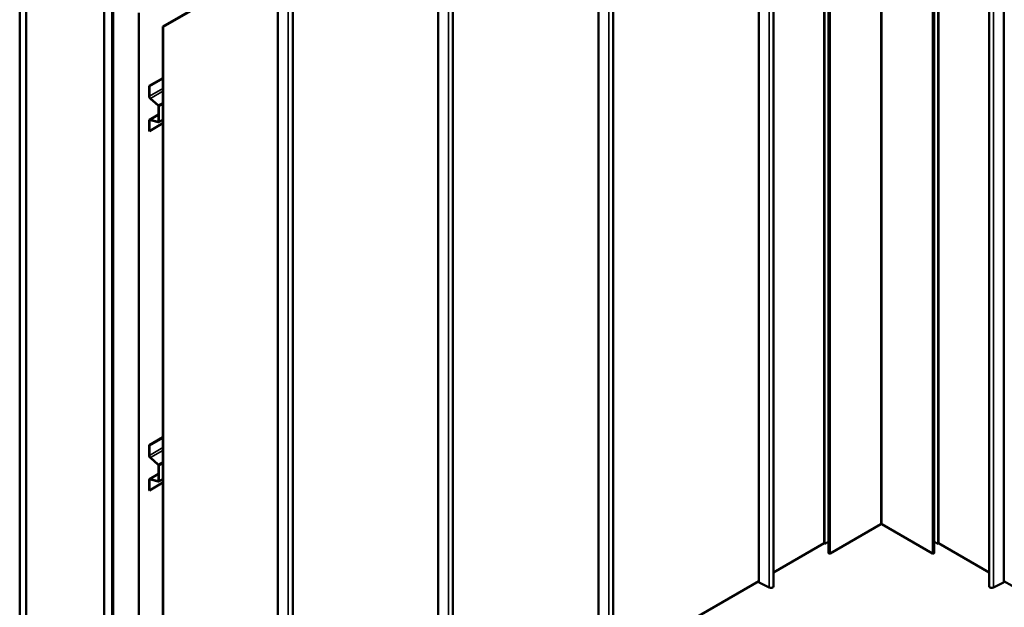
# Model space of a CAD drawing. Units: inches. Extents: x 0.6 to 33.4, y 0.6 to 21.4.
# Drawn here: x 23.3 to 28.7, y 14.6 to 17.8 of the extents above; entities that cross this region are included whole.
import ezdxf

# ---------------------------------------------------------------- set-up
doc = ezdxf.new("R2010")
doc.units = ezdxf.units.IN
doc.header["$LTSCALE"] = 2
doc.header["$MEASUREMENT"] = 0
doc.layers.add('Visible (ANSI)', color=7, linetype='Continuous', lineweight=50)
doc.layers.add('Visible Narrow (ANSI)', color=7, linetype='Continuous', lineweight=35)

msp = doc.modelspace()

# ---------------------------------------------------------------- linework, layer by layer
at = {"layer": 'Visible (ANSI)'}
for p, q in [((27.725187, 19.81353), (27.725187, 14.914551)), ((27.72745, 19.812224), (27.72745, 14.913245)), ((28.348714, 14.913245), (28.348714, 19.812224)), ((28.350977, 14.914551), (28.350977, 19.81353)), ((27.750439, 14.863724), (27.750439, 19.762704)), ((28.325725, 14.863724), (28.325725, 19.762704)), ((27.368547, 14.706382), (27.368547, 19.605362)), ((27.449776, 14.683325), (27.449776, 19.582304)), ((28.626388, 19.582304), (28.626388, 14.683325)), ((28.707618, 19.605362), (28.707618, 14.706382)), ((26.493502, 14.201175), (26.493502, 19.100154)), ((26.574732, 14.178118), (26.574732, 19.077097)), ((25.618458, 13.695968), (25.618458, 18.594947)), ((25.699687, 13.67291), (25.699687, 18.57189)), ((23.334408, 13.287755), (23.334408, 18.186735)), ((23.369763, 13.267343), (23.369763, 18.166322)), ((24.115881, 17.735551), (24.741719, 18.096879)), ((24.743982, 18.095572), (24.118144, 17.734244)), ((24.743413, 13.19076), (24.743413, 18.08974)), ((24.824643, 13.167703), (24.824643, 18.066683)), ((23.795442, 13.021577), (23.795442, 17.920557)), ((23.839636, 12.996062), (23.839636, 17.895041)), ((23.840343, 17.894633), (23.840343, 12.995653)), ((23.843171, 12.99402), (23.843171, 17.893)), ((23.843878, 12.993612), (23.843878, 17.892592)), ((23.9853, 12.911962), (23.9853, 17.810942)), ((24.115881, 17.735551), (24.118144, 17.734244)), ((24.115881, 12.836571), (24.115881, 17.735551)), ((24.118144, 17.734244), (24.118144, 12.835265)), ((24.115881, 17.455288), (24.040397, 17.411708)), ((24.042236, 17.410646), (24.115881, 17.453165)), ((24.040397, 17.411708), (24.042236, 17.410646)), ((24.040397, 17.357425), (24.040397, 17.411708)), ((24.042236, 17.410646), (24.042236, 17.356363)), ((24.090356, 17.304541), (24.047578, 17.342475)), ((24.048053, 17.34425), (24.090832, 17.306317)), ((24.092243, 17.255608), (24.043235, 17.227313)), ((24.092243, 17.217989), (24.092243, 17.300612)), ((24.094081, 17.299551), (24.094081, 17.216927)), ((24.040397, 17.166759), (24.040397, 17.221042)), ((24.042236, 17.21998), (24.042236, 17.165697)), ((24.115881, 17.208216), (24.042236, 17.165697)), ((24.047578, 17.227701), (24.090356, 17.216239)), ((24.090832, 17.213913), (24.048053, 17.225376)), ((24.092797, 17.214089), (24.115881, 17.227417)), ((24.042236, 17.165697), (24.040397, 17.166759)), ((24.115881, 15.495696), (24.040397, 15.452116)), ((24.042236, 15.451055), (24.115881, 15.493574)), ((24.040397, 15.452116), (24.042236, 15.451055)), ((24.040397, 15.397833), (24.040397, 15.452116)), ((24.042236, 15.451055), (24.042236, 15.396772)), ((24.090356, 15.344949), (24.047578, 15.382883)), ((24.048053, 15.384659), (24.090832, 15.346725)), ((24.092243, 15.258397), (24.092243, 15.341021)), ((24.094081, 15.339959), (24.094081, 15.257335)), ((24.092243, 15.296016), (24.043235, 15.267721)), ((24.047578, 15.268109), (24.090356, 15.256647)), ((24.090832, 15.254322), (24.048053, 15.265784)), ((24.092797, 15.254497), (24.115881, 15.267825)), ((24.040397, 15.207167), (24.040397, 15.26145)), ((24.042236, 15.260388), (24.042236, 15.206106)), ((24.115881, 15.248625), (24.042236, 15.206106)), ((24.042236, 15.206106), (24.040397, 15.207167)), ((27.758634, 14.861764), (28.035819, 15.021798)), ((28.040345, 15.021798), (28.317531, 14.861764)), ((27.449776, 14.758784), (27.725187, 14.917793)), ((27.72745, 14.913245), (27.725187, 14.914551)), ((27.750439, 14.926517), (27.72745, 14.913245)), ((28.325725, 14.926517), (28.348714, 14.913245)), ((28.348714, 14.913245), (28.350977, 14.914551)), ((28.350977, 14.917793), (28.626388, 14.758784)), ((26.574732, 14.253577), (27.368547, 14.711886)), ((27.371065, 14.703241), (27.425134, 14.67674)), ((28.651031, 14.67674), (28.705099, 14.703241)), ((28.707618, 14.711886), (29.501433, 14.253577))]:
    msp.add_line(p, q, dxfattribs=at)
for centre, major_axis, start_param, end_param in [((24.050085, 17.351832), (-0.00685, 0.011865), 0.78539816, 2.0943951), ((24.050085, 17.351832), (0.00555, -0.009613), 3.92699082, 5.23598776), ((24.089697, 17.302082), (-0.0018, 0.003118), 3.92699082, 5.23598776), ((24.089697, 17.302082), (0.0031, -0.005369), 0.78539816, 2.0943951), ((24.050085, 17.215449), (-0.00685, 0.011865), 5.75958653, 7.06858347), ((24.050085, 17.215449), (-0.00555, 0.009613), 5.75958653, 7.06858347), ((24.089697, 17.219458), (0.0018, -0.003118), 5.75958653, 7.06858347), ((24.089697, 17.219458), (0.0031, -0.005369), 5.75958653, 7.06858347), ((24.050085, 15.39224), (-0.00685, 0.011865), 0.78539816, 2.0943951), ((24.050085, 15.39224), (0.00555, -0.009613), 3.92699082, 5.23598776), ((24.089697, 15.34249), (-0.0018, 0.003118), 3.92699082, 5.23598776), ((24.089697, 15.34249), (0.0031, -0.005369), 0.78539816, 2.0943951), ((24.050085, 15.255857), (-0.00685, 0.011865), 5.75958653, 7.06858347), ((24.050085, 15.255857), (-0.00555, 0.009613), 5.75958653, 7.06858347), ((24.089697, 15.259867), (0.0018, -0.003118), 5.75958653, 7.06858347), ((24.089697, 15.259867), (0.0031, -0.005369), 5.75958653, 7.06858347), ((28.038082, 15.020491), (0.0032, 0), 0.78539816, 2.35619449), ((27.755239, 14.863724), (-0.0048, 0), 0, 2.35619449), ((28.320925, 14.863724), (0.0048, 0), 3.92699082, 6.28318531), ((27.375684, 14.706382), (-0.007137, 0), 0, 0.86692055), ((27.434816, 14.683325), (0.014961, 0), 4.00851321, 6.28318531), ((28.641349, 14.683325), (-0.014961, 0), 0, 2.2746721), ((28.700481, 14.706382), (0.007137, 0), 5.41626475, 6.28318531)]:
    msp.add_ellipse(centre, major_axis=major_axis, ratio=0.57735027, start_param=start_param, end_param=end_param, dxfattribs=at)
at = {"layer": 'Visible Narrow (ANSI)'}
for p, q in [((28.035819, 19.920777), (28.035819, 15.021798)), ((28.040345, 19.920777), (28.040345, 15.021798)), ((27.758634, 19.760744), (27.758634, 14.861764)), ((28.317531, 19.760744), (28.317531, 14.861764)), ((27.371065, 14.703241), (27.371065, 19.60222)), ((27.425134, 14.67674), (27.425134, 19.57572)), ((28.651031, 19.57572), (28.651031, 14.67674)), ((28.705099, 19.60222), (28.705099, 14.703241)), ((26.49602, 14.198034), (26.49602, 19.097013)), ((26.550089, 14.171533), (26.550089, 19.070512)), ((25.620976, 13.692826), (25.620976, 18.591806)), ((25.675044, 13.666326), (25.675044, 18.565305)), ((24.745931, 13.187619), (24.745931, 18.086599)), ((24.8, 13.161118), (24.8, 18.060098)), ((24.115881, 17.398883), (24.042236, 17.356363)), ((24.115881, 17.383411), (24.048053, 17.34425)), ((24.115881, 17.320779), (24.090832, 17.306317)), ((24.115881, 17.312137), (24.094081, 17.299551)), ((24.047578, 17.227701), (24.092243, 17.253488)), ((24.050463, 17.22473), (24.042236, 17.21998)), ((24.090356, 17.216239), (24.092156, 17.217278)), ((24.115881, 17.229513), (24.094081, 17.216927)), ((24.115881, 15.439291), (24.042236, 15.396772)), ((24.115881, 15.423819), (24.048053, 15.384659)), ((24.115881, 15.361187), (24.090832, 15.346725)), ((24.115881, 15.352545), (24.094081, 15.339959)), ((24.050463, 15.265138), (24.042236, 15.260388)), ((24.047578, 15.268109), (24.092243, 15.293897)), ((24.115881, 15.269922), (24.094081, 15.257335)), ((24.090356, 15.256647), (24.092156, 15.257686))]:
    msp.add_line(p, q, dxfattribs=at)

doc.saveas('drawing.dxf')
